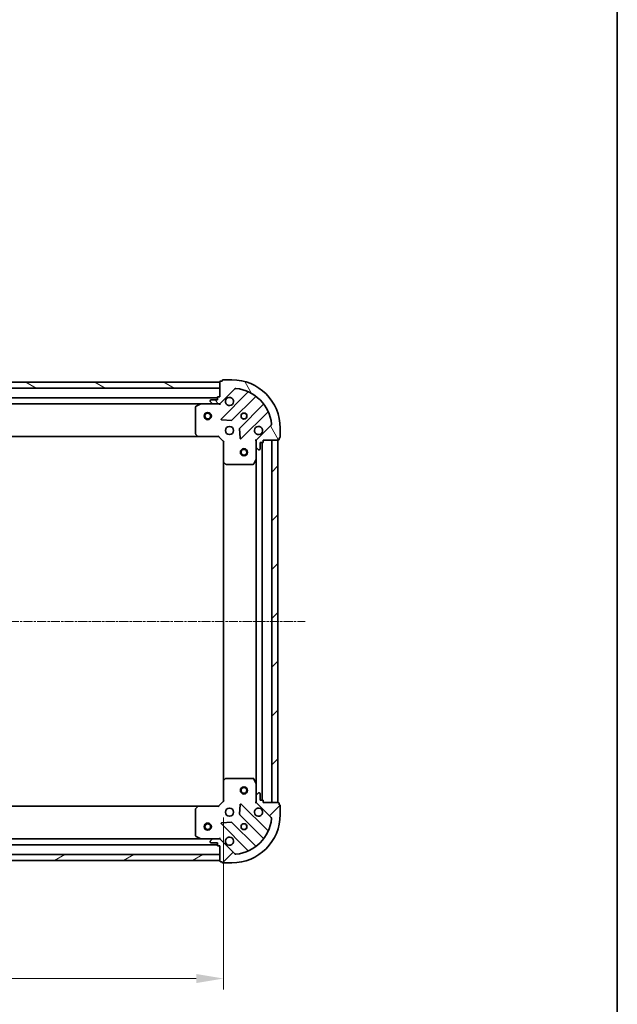
# Model space of a CAD drawing. Units: millimetres. Extents: x 10 to 6185, y 5 to 1270.
# Drawn here: x 1793 to 2040, y 218 to 626 of the extents above; entities that cross this region are included whole.
import ezdxf

# ---------------------------------------------------------------- set-up
doc = ezdxf.new("R2010")
doc.units = ezdxf.units.MM
doc.header["$LTSCALE"] = 0.6666666666666666
doc.linetypes.add('CHAIN', pattern=[0.35429999999999995, 0.2362, -0.0295, 0.0591, -0.0295])
doc.layers.get('Defpoints').update_dxf_attribs({"lineweight": 25})
for name, color, linetype, lineweight in [('Border (ISO)', 7, 'Continuous', 35), ('Dimension (ISO)', 7, 'Continuous', 18), ('Dimension (ISO) @ 1', 7, 'Continuous', 18), ('Visible (ISO)', 7, 'Continuous', 35)]:
    doc.layers.add(name, color=color, linetype=linetype, lineweight=lineweight)
doc.layers.add('Centerline (ISO)', color=7, linetype='Continuous', lineweight=18, true_color=0x80ffff)
doc.layers.add('Hatch (ISO)', color=1, linetype='Continuous', lineweight=18, true_color=0xff0000)
doc.styles.add('Note Text (TK)', font='MS PGothic.ttf')
doc.dimstyles.new('Default - Method 1b (TK)', dxfattribs={"dimscale": 0.6666666666666666, "dimtxt": 2.5, "dimasz": 2.5, "dimexe": 1, "dimexo": 1.5, "dimgap": 1, "dimtad": 1, "dimtoh": 1, "dimrnd": 1e-08, "dimdsep": 46, "dimtxsty": 'Note Text (TK)', "dimcen": 0.09, "dimdle": 5, "dimclrd": 100, "dimclre": 100, "dimclrt": 7, "dimadec": 1, "dimazin": 1, "dimtfac": 1, "dimtmove": 0, "dimatfit": 3, "dimfxl": 0, "dimtolj": 1, "dimlwd": -1, "dimlwe": -1, "dimarcsym": 0})
pattern_1 = [(45, (215.0833333333333, -30.66666666666669), (-10.1027881362028, 10.1027881362028), [])]

# ---------------------------------------------------------------- blocks, each defined once
blk = doc.blocks.new('図面枠 tk図枠')
at = {"layer": 'Border (ISO)'}
blk.add_line((405.5, 289), (405.5, 8.000000000000007), dxfattribs=at)
blk = doc.blocks.new('*D70')
at = {"layer": 'Defpoints', "color": 0, "transparency": 16777216}
for p in [(1623.870807323526, 302.4658550625717), (1876.870807323526, 302.4658550625717), (1876.870807323526, 229.0900648500926)]:
    blk.add_point(p, dxfattribs=at)
at = {"layer": 'Dimension (ISO)', "color": 100, "transparency": 16777216}
for p, q in [((1623.870807323526, 295.7158550625717), (1623.870807323526, 224.5900648500926)), ((1876.870807323526, 295.7158550625717), (1876.870807323526, 224.5900648500926)), ((1635.120807323526, 229.0900648500926), (1865.620807323526, 229.0900648500926))]:
    blk.add_line(p, q, dxfattribs=at)
for points in [[(1635.120807323526, 230.9650648500926), (1635.120807323526, 227.2150648500926), (1623.870807323526, 229.0900648500926)], [(1865.620807323526, 230.9650648500926), (1865.620807323526, 227.2150648500926), (1876.870807323526, 229.0900648500926)]]:
    blk.add_solid(points, dxfattribs=at)
at = {"layer": 'Dimension (ISO)', "color": 7, "transparency": 16777216, "insert": (1738.92904595989, 239.2150648500926), "char_height": 11.25, "attachment_point": 4, "style": 'Note Text (TK)'}
blk.add_mtext('\\A1;253', dxfattribs=at)

msp = doc.modelspace()

# ---------------------------------------------------------------- hatches: boundary and pattern name
at = {"layer": 'Hatch (ISO)'}
h = msp.add_hatch(dxfattribs=at)
h.set_pattern_fill('ANSI31', color=256, scale=114.3, angle=75.00017538262, style=0)
h.set_pattern_definition([(120.00017538262, (215.0833333333333, -30.66666666666669), (-12.37331608946366, -7.143787874805611), [])])
edge = h.paths.add_edge_path()
edge.add_line((1875.370807323525, 469.9658550625653), (1874.670807323525, 469.9658550625653))
edge.add_ellipse((1874.670807323526, 469.6658550625653), major_axis=(-0.2999999999999958, 3.312299371909454e-15), ratio=1, start_angle=270.0000000000006, end_angle=360.000000000004)
edge.add_line((1874.370807323526, 469.6658550625653), (1874.370807323526, 468.6658550625653))
edge.add_line((1874.370807323526, 468.6658550625653), (1871.670807323526, 468.6658550625653))
edge.add_ellipse((1871.670807323526, 468.3658550625653), major_axis=(-0.3000000000000013, -2.238815751216328e-15), ratio=1, start_angle=269.9999999999996, end_angle=359.9999999999996)
edge.add_line((1871.370807323525, 468.3658550625653), (1871.370807323525, 468.1729618437519))
edge.add_ellipse((1871.870807323526, 468.1729618437518), major_axis=(3.061616997623974e-17, -0.4999999999999982), ratio=1, start_angle=270, end_angle=314.9999999999971)
edge.add_line((1871.517253932932, 467.8194084531586), (1872.224360714119, 467.112301671972))
edge.add_ellipse((1872.577914104712, 467.4658550625654), major_axis=(0.3535533905932953, -0.3535533905932309), ratio=1, start_angle=269.9999999999991, end_angle=314.9999999999948)
edge.add_line((1872.577914104712, 466.9658550625654), (1874.956593761152, 466.9658550625654))
edge.add_ellipse((1874.956593761153, 467.9658550625654), major_axis=(1.000000000000001, -1.048990684775175e-15), ratio=1, start_angle=270.0000000000001, end_angle=315.0000000000001)
edge.add_line((1875.663700542339, 467.2587482813787), (1881.641685321702, 473.2367330607419))
edge.add_ellipse((1881.995238712296, 472.8831796701486), major_axis=(0.3535533905932353, 0.3535533905933092), ratio=1, start_angle=39.172893488876525, end_angle=89.99999999999977, ccw=False)
edge.add_ellipse((1880.370807323526, 456.9658550625653), major_axis=(16.41474100157035, -1.675194869668966), ratio=1, start_angle=11.65421302223848, end_angle=90.00000000000011, ccw=False)
edge.add_ellipse((1896.288131931109, 458.5902864513352), major_axis=(0.05076348089907538, -0.4974163939869647), ratio=1, start_angle=39.17289348887448, end_angle=90.0000000000004, ccw=False)
edge.add_line((1896.641685321702, 458.2367330607419), (1890.663700542339, 452.2587482813787))
edge.add_ellipse((1891.370807323525, 451.5516415001923), major_axis=(-0.7071067811865529, -0.7071067811865551), ratio=1, start_angle=269.9999999999999, end_angle=314.9999999999994)
edge.add_line((1890.370807323526, 451.5516415001923), (1890.370807323526, 449.1729618437519))
edge.add_ellipse((1890.870807323526, 449.1729618437518), major_axis=(-6.630721977774701e-15, -0.4999999999999849), ratio=1, start_angle=269.9999999999997, end_angle=314.9999999999957)
edge.add_line((1890.517253932932, 448.8194084531586), (1891.224360714119, 448.112301671972))
edge.add_ellipse((1891.577914104712, 448.4658550625653), major_axis=(0.3535533905932909, -0.3535533905932665), ratio=1, start_angle=270.0000000000002, end_angle=314.999999999998)
edge.add_line((1891.577914104712, 447.9658550625653), (1891.770807323526, 447.9658550625653))
edge.add_ellipse((1891.770807323526, 448.2658550625653), major_axis=(0.3000000000000025, 1.128592726591173e-15), ratio=1, start_angle=269.9999999999998, end_angle=359.9999999999998)
edge.add_line((1892.070807323526, 448.2658550625653), (1892.070807323526, 450.9658550625653))
edge.add_line((1892.070807323526, 450.9658550625653), (1893.070807323526, 450.9658550625653))
edge.add_ellipse((1893.070807323526, 451.2658550625653), major_axis=(0.2999999999999969, -4.422522396534613e-15), ratio=1, start_angle=270.0000000000008, end_angle=360.0000000000026)
edge.add_line((1893.370807323525, 451.2658550625653), (1893.370807323525, 451.9658550625653))
edge.add_line((1893.370807323525, 451.9658550625653), (1899.570807323526, 451.9658550625653))
edge.add_ellipse((1899.570807323526, 452.2658550625653), major_axis=(0.3000000000000013, 2.238815751216324e-15), ratio=1, start_angle=269.9999999999996, end_angle=359.9999999999978)
edge.add_line((1899.870807323525, 452.2658550625653), (1899.870807323525, 452.9658550625653))
edge.add_line((1899.870807323525, 452.9658550625653), (1900.070807323526, 452.9658550625653))
edge.add_ellipse((1900.070807323526, 453.2658550625653), major_axis=(0.299999999999998, -2.202076347284297e-15), ratio=1, start_angle=270.0000000000004, end_angle=360.0000000000021)
edge.add_line((1900.370807323526, 453.2658550625653), (1900.370807323526, 456.9658550625653))
edge.add_ellipse((1880.370807323526, 456.9658550625653), major_axis=(-1.010643099568236e-14, 20), ratio=1, start_angle=270, end_angle=359.9999999999999)
edge.add_line((1880.370807323526, 476.9658550625653), (1876.670807323526, 476.9658550625653))
edge.add_ellipse((1876.670807323526, 476.6658550625653), major_axis=(-0.3000000000000003, -1.836970196601589e-17), ratio=1, start_angle=270, end_angle=360)
edge.add_line((1876.370807323526, 476.6658550625653), (1876.370807323526, 476.4658550625653))
edge.add_line((1876.370807323526, 476.4658550625653), (1875.670807323526, 476.4658550625653))
edge.add_ellipse((1875.670807323526, 476.1658550625653), major_axis=(-0.3000000000000025, -3.349038775841488e-15), ratio=1, start_angle=269.9999999999993, end_angle=359.999999999996)
edge.add_line((1875.370807323525, 476.1658550625653), (1875.370807323525, 469.9658550625653))
h = msp.add_hatch(dxfattribs=at)
h.set_pattern_fill('ANSI31', color=256, scale=114.3, angle=105.00024553567, style=0)
h.set_pattern_definition([(150.00024553567, (215.0833333333333, -30.66666666666669), (-7.143696975159263, -12.37336857032475), [])])
h.paths.add_polyline_path([(1875.370807323525, 475.9658550625653), (1625.370807323525, 475.9658550625657), (1625.370807323525, 473.4658550625658), (1875.370807323525, 473.4658550625653)])
h = msp.add_hatch(dxfattribs=at)
h.set_pattern_fill('ANSI31', color=256, scale=114.3, style=0)
h.set_pattern_definition(pattern_1)
h.paths.add_polyline_path([(1899.370807323526, 301.9658550625651), (1899.370807323526, 451.9658550625651), (1896.870807323526, 451.9658550625651), (1896.870807323526, 301.9658550625651)])
h = msp.add_hatch(dxfattribs=at)
h.set_pattern_fill('ANSI31', color=256, scale=114.3, style=0)
h.set_pattern_definition(pattern_1)
edge = h.paths.add_edge_path()
edge.add_line((1893.370807323526, 301.9658550625649), (1893.370807323526, 302.6658550625649))
edge.add_ellipse((1893.070807323526, 302.6658550625648), major_axis=(3.349038775870042e-15, 0.2999999999999958), ratio=1, start_angle=270.0000000000006, end_angle=360.000000000004)
edge.add_line((1893.070807323526, 302.9658550625649), (1892.070807323526, 302.9658550625649))
edge.add_line((1892.070807323526, 302.9658550625649), (1892.070807323526, 305.6658550625649))
edge.add_ellipse((1891.770807323526, 305.6658550625648), major_axis=(-2.20207634725574e-15, 0.3000000000000013), ratio=1, start_angle=269.9999999999996, end_angle=359.9999999999996)
edge.add_line((1891.770807323526, 305.9658550625648), (1891.577914104712, 305.9658550625648))
edge.add_ellipse((1891.577914104712, 305.4658550625649), major_axis=(-0.4999999999999982, 3.061616996461676e-17), ratio=1, start_angle=270, end_angle=314.9999999999971)
edge.add_line((1891.224360714119, 305.8194084531582), (1890.517253932932, 305.1123016719716))
edge.add_ellipse((1890.870807323526, 304.7587482813784), major_axis=(-0.3535533905932309, -0.3535533905932953), ratio=1, start_angle=269.9999999999991, end_angle=314.9999999999958)
edge.add_line((1890.370807323526, 304.7587482813784), (1890.370807323526, 302.380068624938))
edge.add_ellipse((1891.370807323526, 302.380068624938), major_axis=(-1.171455364611459e-15, -1.000000000000001), ratio=1, start_angle=269.9999999999995, end_angle=315.0000000000001)
edge.add_line((1890.663700542339, 301.6729618437515), (1896.641685321702, 295.6949770643882))
edge.add_ellipse((1896.288131931109, 295.341423673795), major_axis=(0.3535533905933092, -0.3535533905932353), ratio=1, start_angle=39.172893488876525, end_angle=89.99999999999687, ccw=False)
edge.add_ellipse((1880.370807323526, 296.9658550625649), major_axis=(-1.675194869668968, -16.41474100157035), ratio=1, start_angle=11.65421302223848, end_angle=90.00000000000011, ccw=False)
edge.add_ellipse((1881.995238712296, 281.0485304549815), major_axis=(-0.4974163939869647, -0.05076348089907533), ratio=1, start_angle=39.17289348887448, end_angle=90.0000000000004, ccw=False)
edge.add_line((1881.641685321702, 280.6949770643882), (1875.663700542339, 286.6729618437514))
edge.add_ellipse((1874.956593761153, 285.9658550625649), major_axis=(-0.7071067811865551, 0.7071067811865529), ratio=1, start_angle=270.0000000000006, end_angle=314.9999999999999)
edge.add_line((1874.956593761153, 286.9658550625649), (1872.577914104712, 286.9658550625649))
edge.add_ellipse((1872.577914104712, 286.4658550625649), major_axis=(-0.4999999999999849, 6.691954317715556e-15), ratio=1, start_angle=270.0000000000007, end_angle=314.9999999999964)
edge.add_line((1872.224360714119, 286.8194084531581), (1871.517253932932, 286.1123016719715))
edge.add_ellipse((1871.870807323526, 285.7587482813784), major_axis=(-0.3535533905932665, -0.3535533905932909), ratio=1, start_angle=269.9999999999995, end_angle=314.999999999998)
edge.add_line((1871.370807323525, 285.7587482813784), (1871.370807323525, 285.5658550625649))
edge.add_ellipse((1871.670807323526, 285.5658550625648), major_axis=(1.091853322630585e-15, -0.3000000000000025), ratio=1, start_angle=269.9999999999998, end_angle=359.9999999999998)
edge.add_line((1871.670807323526, 285.2658550625649), (1874.370807323526, 285.2658550625649))
edge.add_line((1874.370807323526, 285.2658550625649), (1874.370807323526, 284.2658550625649))
edge.add_ellipse((1874.670807323526, 284.2658550625649), major_axis=(-4.459261800495202e-15, -0.2999999999999969), ratio=1, start_angle=269.9999999999974, end_angle=360.0000000000042)
edge.add_line((1874.670807323526, 283.9658550625649), (1875.370807323526, 283.9658550625649))
edge.add_line((1875.370807323526, 283.9658550625649), (1875.370807323526, 277.7658550625649))
edge.add_ellipse((1875.670807323526, 277.7658550625649), major_axis=(2.20207634725574e-15, -0.3000000000000013), ratio=1, start_angle=269.9999999999996, end_angle=359.9999999999996)
edge.add_line((1875.670807323526, 277.4658550625649), (1876.370807323526, 277.4658550625649))
edge.add_line((1876.370807323526, 277.4658550625649), (1876.370807323526, 277.2658550625649))
edge.add_ellipse((1876.670807323526, 277.2658550625649), major_axis=(-2.238815751244885e-15, -0.299999999999998), ratio=1, start_angle=270.0000000000004, end_angle=360.0000000000004)
edge.add_line((1876.670807323526, 276.9658550625649), (1880.370807323526, 276.9658550625649))
edge.add_ellipse((1880.370807323526, 296.9658550625649), major_axis=(20, 7.65713739833482e-15), ratio=1, start_angle=270, end_angle=360)
edge.add_line((1900.370807323526, 296.9658550625649), (1900.370807323526, 300.6658550625649))
edge.add_ellipse((1900.070807323526, 300.665855062565), major_axis=(1.836970199457227e-17, 0.3000000000000003), ratio=1, start_angle=270.0000000000017, end_angle=360)
edge.add_line((1900.070807323526, 300.9658550625649), (1899.870807323525, 300.9658550625649))
edge.add_line((1899.870807323525, 300.9658550625649), (1899.870807323525, 301.6658550625649))
edge.add_ellipse((1899.570807323526, 301.6658550625648), major_axis=(-3.312299371880904e-15, 0.3000000000000025), ratio=1, start_angle=270.0000000000011, end_angle=359.9999999999994)
edge.add_line((1899.570807323526, 301.9658550625649), (1893.370807323526, 301.9658550625649))
h = msp.add_hatch(dxfattribs=at)
h.set_pattern_fill('ANSI31', color=256, scale=114.3, angle=-14.999977780745, style=0)
h.set_pattern_definition([(30.000022219255, (215.0833333333333, -30.66666666666669), (-7.143754798369493, 12.37333518622901), [])])
h.paths.add_polyline_path([(1625.370807323526, 277.9658550625651), (1875.370807323526, 277.9658550625649), (1875.370807323526, 280.4658550625649), (1625.370807323526, 280.4658550625651)])

# ---------------------------------------------------------------- linework, layer by layer
at = {"layer": 'Centerline (ISO)', "linetype": 'CHAIN', "ltscale": 23.99096870422363}
msp.add_line((1590.120807323525, 376.9658550625654), (1910.620807323526, 376.965855062565), dxfattribs=at)
at = {"layer": 'Visible (ISO)'}
for p, q in [((1880.370807323526, 476.9658550625654), (1876.670807323526, 476.9658550625654)), ((1875.370807323525, 475.9658550625653), (1625.370807323525, 475.9658550625657)), ((1625.370807323525, 473.4658550625657), (1875.370807323525, 473.4658550625653)), ((1875.370807323526, 476.1658550625653), (1875.370807323526, 469.9658550625654)), ((1875.370807323525, 473.4658550625653), (1875.370807323525, 475.9658550625653)), ((1875.663700542339, 467.2587482813788), (1881.641685321702, 473.236733060742)), ((1876.370807323526, 476.4658550625654), (1875.670807323526, 476.4658550625654)), ((1876.370807323526, 476.6658550625653), (1876.370807323526, 476.4658550625654)), ((1874.370807323526, 469.4658550625732), (1626.370807323525, 469.4658550625737)), ((1874.370807323526, 469.6658550625653), (1874.370807323526, 468.6658550625653)), ((1875.370807323526, 469.9658550625654), (1874.670807323526, 469.9658550625654)), ((1886.883324334974, 471.6783720740198), (1876.05998382455, 460.8550315635953)), ((1880.413895120888, 460.2591953916274), (1890.113330212265, 469.958630483005)), ((1867.441627716775, 466.9658550625732), (1633.299986930276, 466.9658550625737)), ((1865.370807323525, 465.780444865947), (1865.370807323525, 454.5840731389508)), ((1867.307463638125, 466.934183219872), (1865.536643244876, 466.048773023247)), ((1872.577914104712, 466.965855062572), (1867.441627716775, 466.965855062572)), ((1871.370807323526, 468.3658550625653), (1871.370807323526, 468.1729618437519)), ((1871.517253932932, 467.8194084531587), (1872.224360714119, 467.112301671972)), ((1874.370807323526, 468.6658550625653), (1871.670807323526, 468.6658550625653)), ((1872.577914104712, 466.9658550625654), (1874.956593761153, 466.9658550625654)), ((1875.370807323526, 466.965855062572), (1874.956593761153, 466.965855062572)), ((1875.370807323526, 467.0556753414473), (1875.370807323526, 466.6155895229018)), ((1893.36358274396, 466.7083779513109), (1883.664147652582, 457.0089428599334)), ((1884.25998382455, 452.6550315635954), (1895.083324334974, 463.4783720740198)), ((1876.259030042696, 460.3431850627649), (1880.188677270322, 460.1716129595089)), ((1883.576565220463, 456.7837250093677), (1883.748137323719, 452.8540777817418)), ((1896.641685321702, 458.236733060742), (1890.663700542339, 452.2587482813788)), ((1900.370807323526, 453.2658550625653), (1900.370807323526, 456.9658550625654)), ((1866.434204788787, 453.4658550625734), (1634.307409858264, 453.4658550625739)), ((1865.451454274531, 454.3794167442385), (1866.214851739792, 453.5611986678596)), ((1866.434204788787, 453.465855062572), (1874.870807323526, 453.465855062572)), ((1874.870807323525, 453.465855062572), (1874.995071392237, 453.7658550625719)), ((1874.870807323526, 453.465855062572), (1876.870807323526, 451.465855062572)), ((1899.870807323526, 452.2658550625653), (1899.870807323526, 452.9658550625654)), ((1899.870807323526, 452.9658550625654), (1900.070807323526, 452.9658550625654)), ((1877.170807323526, 451.5901191312838), (1876.870807323526, 451.465855062572)), ((1876.870807323526, 451.465855062572), (1876.870807323526, 443.0292525278334)), ((1890.460627602401, 451.9658550625717), (1890.020541783855, 451.9658550625718)), ((1890.370807323526, 451.5516415001989), (1890.370807323526, 451.965855062572)), ((1890.370807323526, 451.5516415001923), (1890.370807323526, 449.1729618437518)), ((1890.370807323526, 444.0366754558218), (1890.370807323526, 449.1729618437585)), ((1890.517253932933, 448.8194084531587), (1891.224360714119, 448.112301671972)), ((1892.070807323526, 448.2658550625653), (1892.070807323526, 450.9658550625654)), ((1892.070807323526, 450.9658550625654), (1893.070807323526, 450.9658550625654)), ((1892.870807323526, 302.9658550625726), (1892.870807323526, 450.9658550625731)), ((1893.370807323526, 451.2658550625653), (1893.370807323526, 451.9658550625654)), ((1893.370807323526, 451.9658550625654), (1899.570807323526, 451.9658550625654)), ((1899.370807323526, 451.9658550625651), (1896.870807323526, 451.9658550625651)), ((1896.870807323526, 451.9658550625651), (1896.870807323526, 301.9658550625651)), ((1899.370807323526, 301.9658550625651), (1899.370807323526, 451.9658550625651)), ((1891.577914104712, 447.9658550625653), (1891.770807323526, 447.9658550625653)), ((1876.870807323526, 310.9024575973116), (1876.870807323526, 443.0292525278346)), ((1876.966150928813, 442.8098994788385), (1877.784369005192, 442.046502013577)), ((1877.989025399905, 441.965855062572), (1889.185397126901, 441.965855062572)), ((1889.453725284201, 442.1316909839219), (1890.339135480826, 443.9025113771719)), ((1890.370807323526, 309.895034669323), (1890.370807323526, 444.0366754558231)), ((1876.870807323526, 310.9024575973103), (1876.870807323526, 302.4658550625718)), ((1877.784369005192, 311.8852081115667), (1876.966150928813, 311.1218106463052)), ((1889.185397126901, 311.9658550625717), (1877.989025399905, 311.9658550625717)), ((1890.339135480826, 310.0291987479719), (1889.453725284201, 311.8000191412218)), ((1890.370807323526, 304.7587482813852), (1890.370807323526, 309.8950346693219)), ((1891.224360714119, 305.8194084531582), (1890.517253932933, 305.1123016719716)), ((1891.770807323526, 305.9658550625649), (1891.577914104712, 305.9658550625649)), ((1876.870807323526, 302.4658550625718), (1874.870807323526, 300.4658550625717)), ((1876.870807323526, 302.4658550625717), (1877.170807323526, 302.3415909938598)), ((1890.460627602401, 301.9658550625715), (1890.020541783855, 301.9658550625717)), ((1890.370807323526, 304.7587482813784), (1890.370807323526, 302.380068624938)), ((1890.370807323526, 301.9658550625717), (1890.370807323526, 302.3800686249446)), ((1890.663700542339, 301.6729618437515), (1896.641685321702, 295.6949770643883)), ((1892.070807323526, 302.9658550625649), (1892.070807323526, 305.6658550625648)), ((1893.070807323526, 302.9658550625649), (1892.070807323526, 302.9658550625649)), ((1893.370807323526, 301.9658550625649), (1893.370807323526, 302.6658550625648)), ((1899.570807323526, 301.9658550625649), (1893.370807323526, 301.9658550625649)), ((1896.870807323526, 301.9658550625651), (1899.370807323526, 301.9658550625651)), ((1899.870807323526, 300.9658550625649), (1899.870807323526, 301.6658550625648)), ((1634.307409858264, 300.4658550625731), (1866.434204788787, 300.4658550625728)), ((1865.370807323525, 299.347636986193), (1865.370807323525, 288.1512652591968)), ((1866.214851739792, 300.3705114572841), (1865.451454274531, 299.5522933809052)), ((1874.870807323526, 300.4658550625717), (1866.434204788787, 300.4658550625717)), ((1874.995071392237, 300.1658550625717), (1874.870807323525, 300.4658550625717)), ((1883.748137323719, 301.0776323434008), (1883.576565220463, 297.1479851157748)), ((1895.083324334974, 290.4533380511228), (1884.25998382455, 301.2766785615472)), ((1900.070807323526, 300.9658550625649), (1899.870807323526, 300.9658550625649)), ((1900.370807323526, 296.9658550625649), (1900.370807323526, 300.665855062565)), ((1880.188677270322, 293.7600971656337), (1876.259030042696, 293.5885250623776)), ((1890.113330212265, 283.9730796421375), (1880.413895120888, 293.672514733515)), ((1883.664147652582, 296.9227672652092), (1893.36358274396, 287.2233321738317)), ((1876.05998382455, 293.0766785615471), (1886.883324334974, 282.2533380511227)), ((1633.299986930276, 286.9658550625731), (1867.441627716775, 286.9658550625728)), ((1865.536643244876, 287.8829371018967), (1867.307463638125, 286.9975269052719)), ((1867.441627716775, 286.9658550625718), (1872.577914104712, 286.9658550625718)), ((1871.370807323526, 285.7587482813784), (1871.370807323526, 285.5658550625649)), ((1872.224360714119, 286.8194084531581), (1871.517253932932, 286.1123016719716)), ((1874.956593761153, 286.9658550625649), (1872.577914104712, 286.9658550625649)), ((1874.956593761153, 286.9658550625718), (1875.370807323526, 286.9658550625718)), ((1875.370807323526, 286.876034783696), (1875.370807323526, 287.3161206022418)), ((1881.641685321702, 280.6949770643883), (1875.663700542339, 286.6729618437515)), ((1626.370807323526, 284.4658550625731), (1874.370807323526, 284.4658550625728)), ((1871.670807323526, 285.2658550625649), (1874.370807323526, 285.2658550625649)), ((1874.370807323526, 285.2658550625649), (1874.370807323526, 284.2658550625649)), ((1874.670807323526, 283.9658550625649), (1875.370807323526, 283.9658550625649)), ((1875.370807323526, 283.9658550625649), (1875.370807323526, 277.7658550625649)), ((1875.370807323526, 280.4658550625649), (1625.370807323526, 280.4658550625653)), ((1625.370807323526, 277.9658550625651), (1875.370807323526, 277.9658550625648)), ((1875.370807323526, 277.9658550625648), (1875.370807323526, 280.4658550625649)), ((1875.670807323526, 277.4658550625649), (1876.370807323526, 277.4658550625649)), ((1876.370807323526, 277.4658550625649), (1876.370807323526, 277.2658550625649)), ((1876.670807323526, 276.9658550625649), (1880.370807323526, 276.9658550625649))]:
    msp.add_line(p, q, dxfattribs=at)
for centre, radius in [((1870.370807323525, 461.9658550625716), 1.5), ((1870.370807323525, 461.9658550625715), 1.193275), ((1885.370807323526, 461.9658550625718), 1.2295), ((1885.370807323525, 461.9658550625732), 1.2), ((1879.370807323526, 455.965855062572), 1.7), ((1885.370807323525, 446.9658550625714), 1.5), ((1885.370807323525, 446.9658550625713), 1.193275), ((1885.370807323525, 306.9658550625718), 1.5), ((1885.370807323525, 306.9658550625718), 1.193275), ((1879.370807323526, 297.9658550625717), 1.7), ((1870.370807323526, 291.9658550625714), 1.5), ((1870.370807323526, 291.9658550625714), 1.193275), ((1885.370807323526, 291.9658550625717), 1.2295), ((1885.370807323525, 291.9658550625732), 1.2)]:
    msp.add_circle(centre, radius, dxfattribs=at)
for centre, radius, start, end in [((1876.670807323526, 476.6658550625653), 0.3, 90, 180), ((1880.370807323526, 456.9658550625654), 20, 0, 90), ((1875.670807323526, 476.1658550625653), 0.3, 90, 180), ((1881.995238712296, 472.8831796701488), 0.5000000000000001, 84.17289348887041, 134.9999999999867), ((1880.370807323526, 456.9658550625654), 16.5, 5.82710651111895, 84.17289348888022), ((1874.670807323526, 469.6658550625653), 0.3, 90, 180), ((1879.370807323526, 467.9658550625718), 1.7, 152.4998288192982, 117.5001711807042), ((1886.671192300618, 471.8905041083756), 0.300000000000001, 315.0000000000103, 67.11314160350477), ((1890.325462246621, 469.7464984486491), 0.299999999999998, 52.08550031247798, 135.0000000000103), ((1865.670807323526, 465.780444865947), 0.3, 116.5650511770723, 180), ((1867.441627716775, 466.665855062572), 0.3, 90, 116.5650511770723), ((1871.670807323526, 468.3658550625653), 0.3, 90, 180), ((1871.870807323526, 468.1729618437519), 0.5, 180, 225.0000000000053), ((1872.577914104712, 467.4658550625654), 0.5000000000000001, 225.0000000000186, 270), ((1874.956593761153, 467.9658550625654), 1, 270, 315.0000000000057), ((1893.151450709604, 466.9205099856668), 0.300000000000002, 315.0000000000103, 37.91449968757422), ((1876.272115858906, 460.6428995292394), 0.3, 135.0000000000103, 267.4999999999558), ((1895.29545636933, 463.2662400396637), 0.3, 22.88685839650121, 135.0000000000103), ((1880.201763086532, 460.4713274259835), 0.300000000000001, 267.5000000000177, 315.0000000000224), ((1883.876279686938, 456.7968108255773), 0.3, 135.0000000000224, 182.5000000000116), ((1891.370807323526, 455.965855062572), 1.7, 332.4998288192983, 297.5001711807042), ((1896.288131931109, 458.5902864513353), 0.5000000000000001, 314.9999999999868, 5.82710651111895), ((1865.670807323526, 454.5840731389508), 0.300000000000003, 180, 223.0148572051795), ((1866.434204788787, 453.7658550625719), 0.3, 223.0148572051693, 270), ((1884.047851790194, 452.8671635979514), 0.299999999999998, 182.4999999999965, 314.9999999999579), ((1900.070807323526, 453.2658550625653), 0.3, 270, 0), ((1891.370807323526, 451.5516415001923), 1, 135.0000000000097, 180), ((1890.870807323526, 449.1729618437518), 0.5, 180, 225.0000000000053), ((1893.070807323526, 451.2658550625653), 0.3, 270, 0), ((1899.570807323526, 452.2658550625653), 0.3, 270, 0), ((1891.577914104712, 448.4658550625654), 0.4999999999999999, 225.0000000000053, 270), ((1891.770807323526, 448.2658550625653), 0.3, 270, 0), ((1877.170807323526, 443.0292525278334), 0.3, 180, 226.9851427947974), ((1877.989025399905, 442.2658550625719), 0.3, 226.9851427947783, 270), ((1889.185397126901, 442.2658550625719), 0.3, 270, 333.4349488229082), ((1890.070807323526, 444.0366754558218), 0.3, 333.4349488229082, 0), ((1877.170807323526, 310.9024575973103), 0.3, 133.0148572052169, 180), ((1877.989025399905, 311.6658550625718), 0.300000000000003, 90, 133.014857205212), ((1889.185397126901, 311.6658550625718), 0.3, 26.56505117709187, 90), ((1890.070807323526, 309.8950346693219), 0.3, 0, 26.56505117708486), ((1891.577914104712, 305.4658550625649), 0.5, 90, 134.9999999999908), ((1891.770807323526, 305.6658550625648), 0.3, 0, 90), ((1890.870807323526, 304.7587482813784), 0.5000000000000001, 134.9999999999948, 180), ((1891.370807323526, 302.380068624938), 1, 180, 224.9999999999943), ((1893.070807323526, 302.6658550625648), 0.3, 0, 90), ((1899.570807323526, 301.6658550625648), 0.3, 0, 90), ((1865.670807323526, 299.347636986193), 0.3, 136.985142794836, 180), ((1866.434204788787, 300.1658550625718), 0.3, 90, 136.9851427948307), ((1884.047851790194, 301.0645465271912), 0.3, 44.99999999998467, 177.4999999999884), ((1891.370807323526, 297.9658550625717), 1.7, 62.49982881929601, 27.50017118070416), ((1900.070807323526, 300.665855062565), 0.3, 0, 90), ((1876.272115858906, 293.2888105959032), 0.299999999999998, 92.49999999998226, 224.9999999999846), ((1880.201763086532, 293.4603826991591), 0.3, 44.99999999998467, 92.50000000004421), ((1880.370807323526, 296.9658550625649), 20, 270, 0), ((1880.370807323526, 296.9658550625649), 16.5, 275.8271065111198, 354.1728934888806), ((1883.876279686938, 297.1348992995651), 0.300000000000001, 177.5000000000035, 225.0000000000319), ((1896.288131931109, 295.341423673795), 0.5000000000000001, 354.1728934888855, 45.00000000001331), ((1895.29545636933, 290.6654700854787), 0.300000000000001, 224.9999999999897, 337.1131416034783), ((1865.670807323526, 288.1512652591968), 0.3, 180, 243.4349488229277), ((1867.441627716775, 287.2658550625718), 0.3, 243.4349488229312, 270), ((1871.870807323526, 285.7587482813784), 0.4999999999999999, 134.9999999999908, 180), ((1871.670807323526, 285.5658550625649), 0.3, 180, 270), ((1872.577914104712, 286.4658550625649), 0.5, 90, 134.9999999999908), ((1874.956593761153, 285.9658550625649), 1, 44.99999999999029, 90), ((1879.370807323526, 285.9658550625717), 1.7, 242.4998288193068, 207.5001711807041), ((1893.151450709604, 287.0112001394756), 0.299999999999998, 322.0855003124765, 45.00000000003708), ((1874.670807323526, 284.2658550625649), 0.3, 180, 270), ((1886.671192300618, 282.0412060167669), 0.3, 292.8868583964952, 44.99999999998467), ((1890.325462246621, 284.1852116764935), 0.300000000000002, 224.9999999999897, 307.9144996875754), ((1875.670807323526, 277.7658550625649), 0.3, 180, 270), ((1876.670807323526, 277.2658550625649), 0.3, 180, 270), ((1881.995238712296, 281.0485304549815), 0.5000000000000001, 225.0000000000092, 275.8271065111296)]:
    msp.add_arc(centre, radius, start, end, dxfattribs=at)
for points, knots in [([(1877.862891252366, 468.7508322102258), (1877.943898121257, 468.9053394111981), (1878.049879759992, 469.0490905550727), (1878.287571831025, 469.2867826261053), (1878.4313229749, 469.3927642648403), (1878.585830175872, 469.4737711337313)], [0.278912593627149, 0.278912593627149, 0.278912593627149, 0.278912593627149, 0.3293346962055609, 0.3293346962055609, 0.3797567987839751, 0.3797567987839751, 0.3797567987839751, 0.3797567987839751]), ([(1892.878723394685, 455.1808779149179), (1892.797716525794, 455.0263707139456), (1892.691734887059, 454.882619570071), (1892.454042816027, 454.6449274990385), (1892.310291672152, 454.5389458603035), (1892.15578447118, 454.4579389914124)], [0.278912593627154, 0.278912593627154, 0.278912593627154, 0.278912593627154, 0.3293346962055698, 0.3293346962055698, 0.3797567987839841, 0.3797567987839841, 0.3797567987839841, 0.3797567987839841]), ([(1892.15578447118, 299.4737711337312), (1892.310291672152, 299.3927642648401), (1892.454042816027, 299.2867826261051), (1892.691734887059, 299.0490905550726), (1892.797716525794, 298.905339411198), (1892.878723394685, 298.7508322102257)], [0.278912593627149, 0.278912593627149, 0.278912593627149, 0.278912593627149, 0.3293346962055609, 0.3293346962055609, 0.3797567987839751, 0.3797567987839751, 0.3797567987839751, 0.3797567987839751]), ([(1878.585830175872, 284.4579389914123), (1878.4313229749, 284.5389458603033), (1878.287571831025, 284.6449274990383), (1878.049879759992, 284.8826195700709), (1877.943898121257, 285.0263707139455), (1877.862891252366, 285.1808779149177)], [0.278912593627154, 0.278912593627154, 0.278912593627154, 0.278912593627154, 0.3293346962055698, 0.3293346962055698, 0.3797567987839841, 0.3797567987839841, 0.3797567987839841, 0.3797567987839841])]:
    msp.add_open_spline(points, degree=3, knots=knots, dxfattribs=at)

# ---------------------------------------------------------------- block references
at = {"xscale": 4.5, "yscale": 4.5, "zscale": 4.5}
msp.add_blockref('図面枠 tk図枠', (215.0833333333333, -30.66666666666669), dxfattribs=at)

# ---------------------------------------------------------------- dimensions: what is measured, and where the dimension line sits
at = {"layer": 'Dimension (ISO) @ 1', "color": 100, "true_color": 0x00ff3f}
dim = msp.add_linear_dim(base=(1876.870807323526, 229.0900648500926), p1=(1623.870807323526, 302.4658550625717), p2=(1876.870807323526, 302.4658550625717), angle=180, dimstyle='Default - Method 1b (TK)', override={"dimscale": 1, "dimtxt": 11.25, "dimasz": 11.25, "dimexe": 4.5, "dimexo": 6.749999999999999, "dimgap": 4.5, "dimdec": 2, "dimcen": 0.405, "dimtol": 0, "dimlim": 0, "dimtp": 0, "dimtm": -0, "dimtdec": 2, "dimtix": 0, "dimtofl": 0, "dimtmove": 0, "dimatfit": 1}, dxfattribs=at)
dim.commit()
dim.dimension.update_dxf_attribs({"geometry": '*D70', "text_midpoint": (1750.370807323526, 229.0900648500926), "dimtype": 128})

doc.saveas('drawing.dxf')
